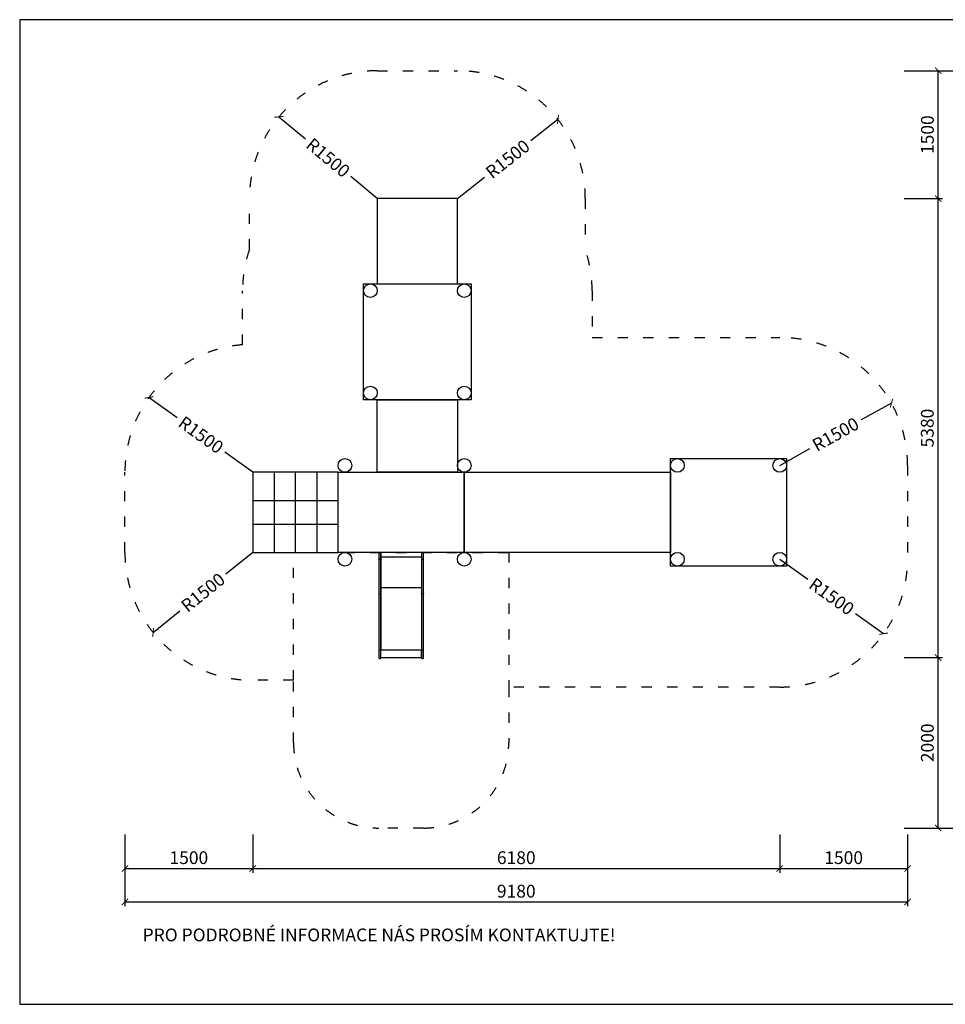
# Model space of a CAD drawing. Units: millimetres. Extents: x -3814 to 21869, y -5221 to 6329.
# Drawn here: x -3814 to 7042, y -5221 to 6329 of the extents above; entities that cross this region are included whole.
import ezdxf

# ---------------------------------------------------------------- set-up
doc = ezdxf.new("R2010")
doc.units = ezdxf.units.MM
doc.header["$MEASUREMENT"] = 0
doc.linetypes.add('ACAD_ISO03W100', pattern=[30, 12, -18])
for name, color, linetype in [('FORMÁT_S_ROZPISKOU', 7, 'Continuous'), ('HERNI_PRVEK', 4, 'Continuous'), ('koty1', 7, 'Continuous'), ('PADOVA_ZONA', 1, 'ACAD_ISO03W100')]:
    doc.layers.add(name, color=color, linetype=linetype)
doc.layers.add('KOTY', color=7, linetype='Continuous', lineweight=13)
doc.styles.add('arial', font='arial.ttf')
doc.dimstyles.new('_KOTY_50', dxfattribs={"dimtxt": 150, "dimasz": 75, "dimexe": 50, "dimexo": 50, "dimgap": 50, "dimtad": 1, "dimdec": 0, "dimrnd": 10, "dimdsep": 46, "dimtxsty": 'arial', "dimblk": 'ARCHTICK', "dimcen": -1.5, "dimclrt": 2, "dimadec": 0, "dimazin": 0, "dimtfac": 0.63, "dimtdec": 0, "dimtix": 1, "dimtmove": 2, "dimatfit": 3, "dimldrblk": 'KOTA', "dimfxl": 0, "dimtolj": 1, "dimtzin": 0, "dimarcsym": 0})

# ---------------------------------------------------------------- blocks, each defined once
blk = doc.blocks.new('_ArchTick')
at = {"color": 0, "linetype": 'ByBlock', "const_width": 0.15}
blk.add_lwpolyline([(-0.5, -0.5), (0.5, 0.5)], dxfattribs=at)
blk = doc.blocks.new('*D4')
at = {"layer": 'Defpoints', "color": 0}
for p in [(-2580, 80), (-1080, 80), (-1080, -3628)]:
    blk.add_point(p, dxfattribs=at)
at = {"layer": 'koty1', "color": 0, "lineweight": -2}
for p, q in [((-2580, -3228), (-2580, -3678)), ((-1080, -3228), (-1080, -3678)), ((-2580, -3628), (-1080, -3628))]:
    blk.add_line(p, q, dxfattribs=at)
at = {"layer": 'koty1', "color": 0, "lineweight": -2, "xscale": 75, "yscale": 75, "zscale": 75, "rotation": 180}
blk.add_blockref('_ArchTick', (-2580, -3628), dxfattribs=at)
at = {"layer": 'koty1', "color": 0, "lineweight": -2, "xscale": 75, "yscale": 75, "zscale": 75}
blk.add_blockref('_ArchTick', (-1080, -3628), dxfattribs=at)
at = {"layer": 'koty1', "color": 2, "insert": (-1830, -3501), "char_height": 150, "attachment_point": 5, "style": 'arial'}
blk.add_mtext('\\A1;1500', dxfattribs=at)
blk = doc.blocks.new('KOTA')
for p, q in [((-75, -75), (75, 75)), ((0, 75), (0, -75)), ((-75, 0), (75, 0))]:
    blk.add_line(p, q)
blk = doc.blocks.new('*D5')
at = {"layer": 'Defpoints', "color": 0}
for p in [(-1080, 80), (5100, 0), (5100, -3628)]:
    blk.add_point(p, dxfattribs=at)
at = {"layer": 'koty1', "color": 0, "lineweight": -2}
for p, q in [((-1080, -3228), (-1080, -3678)), ((5100, -3228), (5100, -3678)), ((-1080, -3628), (5100, -3628))]:
    blk.add_line(p, q, dxfattribs=at)
at = {"layer": 'koty1', "color": 0, "lineweight": -2, "xscale": 75, "yscale": 75, "zscale": 75, "rotation": 180}
blk.add_blockref('_ArchTick', (-1080, -3628), dxfattribs=at)
at = {"layer": 'koty1', "color": 0, "lineweight": -2, "xscale": 75, "yscale": 75, "zscale": 75}
blk.add_blockref('_ArchTick', (5100, -3628), dxfattribs=at)
at = {"layer": 'koty1', "color": 2, "insert": (2010, -3501), "char_height": 150, "attachment_point": 5, "style": 'arial'}
blk.add_mtext('\\A1;6180', dxfattribs=at)
blk = doc.blocks.new('*D6')
at = {"layer": 'Defpoints', "color": 0}
for p in [(5100, 0), (6600, 0), (6600, -3628)]:
    blk.add_point(p, dxfattribs=at)
at = {"layer": 'koty1', "color": 0, "lineweight": -2}
for p, q in [((5100, -3228), (5100, -3678)), ((6600, -3228), (6600, -3678)), ((5100, -3628), (6600, -3628))]:
    blk.add_line(p, q, dxfattribs=at)
at = {"layer": 'koty1', "color": 0, "lineweight": -2, "xscale": 75, "yscale": 75, "zscale": 75, "rotation": 180}
blk.add_blockref('_ArchTick', (5100, -3628), dxfattribs=at)
at = {"layer": 'koty1', "color": 0, "lineweight": -2, "xscale": 75, "yscale": 75, "zscale": 75}
blk.add_blockref('_ArchTick', (6600, -3628), dxfattribs=at)
at = {"layer": 'koty1', "color": 2, "insert": (5850, -3501), "char_height": 150, "attachment_point": 5, "style": 'arial'}
blk.add_mtext('\\A1;1500', dxfattribs=at)
blk = doc.blocks.new('*D7')
at = {"layer": 'Defpoints', "color": 0}
for p in [(-2580, 0), (6600, 0), (6600, -4020)]:
    blk.add_point(p, dxfattribs=at)
at = {"layer": 'koty1', "color": 0, "lineweight": -2}
for p, q in [((-2580, -3620), (-2580, -4070)), ((6600, -3620), (6600, -4070)), ((-2580, -4020), (6600, -4020))]:
    blk.add_line(p, q, dxfattribs=at)
at = {"layer": 'koty1', "color": 0, "lineweight": -2, "xscale": 75, "yscale": 75, "zscale": 75, "rotation": 180}
blk.add_blockref('_ArchTick', (-2580, -4020), dxfattribs=at)
at = {"layer": 'koty1', "color": 0, "lineweight": -2, "xscale": 75, "yscale": 75, "zscale": 75}
blk.add_blockref('_ArchTick', (6600, -4020), dxfattribs=at)
at = {"layer": 'koty1', "color": 2, "insert": (2010, -3894), "char_height": 150, "attachment_point": 5, "style": 'arial'}
blk.add_mtext('\\A1;9180', dxfattribs=at)
blk = doc.blocks.new('*D8')
at = {"layer": 'Defpoints', "color": 0}
for p in [(660, -1154), (6958, -1154), (398, -3154)]:
    blk.add_point(p, dxfattribs=at)
at = {"layer": 'koty1', "color": 0, "lineweight": -2}
for p, q in [((6558, -1154), (7008, -1154)), ((6958, -3154), (6958, -1154)), ((6558, -3154), (7008, -3154))]:
    blk.add_line(p, q, dxfattribs=at)
at = {"layer": 'koty1', "color": 0, "lineweight": -2, "xscale": 75, "yscale": 75, "zscale": 75}
for p, rotation in [((6958, -1154), 90), ((6958, -3154), 270)]:
    blk.add_blockref('_ArchTick', p, dxfattribs=dict(at, rotation=rotation))
at = {"layer": 'koty1', "color": 2, "insert": (6832, -2154), "char_height": 150, "attachment_point": 5, "rotation": 90, "style": 'arial'}
blk.add_mtext('\\A1;2000', dxfattribs=at)
blk = doc.blocks.new('*D9')
at = {"layer": 'Defpoints', "color": 0}
for p in [(850, 4230), (6958, 4230), (660, -1154)]:
    blk.add_point(p, dxfattribs=at)
at = {"layer": 'koty1', "color": 0, "lineweight": -2}
for p, q in [((6558, 4230), (7008, 4230)), ((6958, -1154), (6958, 4230)), ((6558, -1154), (7008, -1154))]:
    blk.add_line(p, q, dxfattribs=at)
at = {"layer": 'koty1', "color": 0, "lineweight": -2, "xscale": 75, "yscale": 75, "zscale": 75}
for p, rotation in [((6958, 4230), 90), ((6958, -1154), 270)]:
    blk.add_blockref('_ArchTick', p, dxfattribs=dict(at, rotation=rotation))
at = {"layer": 'koty1', "color": 2, "insert": (6831, 1538), "char_height": 150, "attachment_point": 5, "rotation": 90, "style": 'arial'}
blk.add_mtext('\\A1;5380', dxfattribs=at)
blk = doc.blocks.new('*D10')
at = {"layer": 'Defpoints', "color": 0}
for p in [(850, 5730), (6958, 5730), (850, 4230)]:
    blk.add_point(p, dxfattribs=at)
at = {"layer": 'koty1', "color": 0, "lineweight": -2}
for p, q in [((6558, 5730), (7008, 5730)), ((6958, 4230), (6958, 5730)), ((6558, 4230), (7008, 4230))]:
    blk.add_line(p, q, dxfattribs=at)
at = {"layer": 'koty1', "color": 0, "lineweight": -2, "xscale": 75, "yscale": 75, "zscale": 75}
for p, rotation in [((6958, 5730), 90), ((6958, 4230), 270)]:
    blk.add_blockref('_ArchTick', p, dxfattribs=dict(at, rotation=rotation))
at = {"layer": 'koty1', "color": 2, "insert": (6832, 4980), "char_height": 150, "attachment_point": 5, "rotation": 90, "style": 'arial'}
blk.add_mtext('\\A1;1500', dxfattribs=at)
blk = doc.blocks.new('*D11')
at = {"layer": 'Defpoints', "color": 0}
for p in [(850, 5730), (660, -3154), (7385, -3154)]:
    blk.add_point(p, dxfattribs=at)
at = {"layer": 'koty1', "color": 0, "lineweight": -2}
for p, q in [((6985, 5730), (7435, 5730)), ((7385, 5730), (7385, -3154)), ((6985, -3154), (7435, -3154))]:
    blk.add_line(p, q, dxfattribs=at)
at = {"layer": 'koty1', "color": 0, "lineweight": -2, "xscale": 75, "yscale": 75, "zscale": 75}
for p, rotation in [((7385, 5730), 90), ((7385, -3154), 270)]:
    blk.add_blockref('_ArchTick', p, dxfattribs=dict(at, rotation=rotation))
at = {"layer": 'koty1', "color": 2, "insert": (7258, 1288), "char_height": 150, "attachment_point": 5, "rotation": 90, "style": 'arial'}
blk.add_mtext('\\A1;8880', dxfattribs=at)
blk = doc.blocks.new('*D12')
at = {"layer": 'Defpoints', "color": 0}
for p in [(-773, 5189), (380, 4230)]:
    blk.add_point(p, dxfattribs=at)
at = {"layer": 'KOTY', "color": 0, "lineweight": -2}
for p, q in [((-773, 5189), (-462, 4930)), ((380, 4230), (69, 4489))]:
    blk.add_line(p, q, dxfattribs=at)
at = {"layer": 'KOTY', "color": 0, "lineweight": -2, "xscale": 75, "yscale": 75, "zscale": 75, "rotation": 140.2562229648499}
blk.add_blockref('_ArchTick', (-773, 5189), dxfattribs=at)
at = {"layer": 'KOTY', "color": 2, "insert": (-197, 4710), "char_height": 150, "attachment_point": 5, "rotation": 320.2562, "style": 'arial'}
blk.add_mtext('\\A1;R1500', dxfattribs=at)
blk = doc.blocks.new('*D13')
at = {"layer": 'Defpoints', "color": 0}
for p in [(2499, 5157), (1320, 4230)]:
    blk.add_point(p, dxfattribs=at)
at = {"layer": 'KOTY', "color": 0, "lineweight": -2}
for p, q in [((2499, 5157), (2181, 4907)), ((1320, 4230), (1638, 4480))]:
    blk.add_line(p, q, dxfattribs=at)
at = {"layer": 'KOTY', "color": 0, "lineweight": -2, "xscale": 75, "yscale": 75, "zscale": 75, "rotation": 38.17909891327547}
blk.add_blockref('_ArchTick', (2499, 5157), dxfattribs=at)
at = {"layer": 'KOTY', "color": 2, "insert": (1910, 4694), "char_height": 150, "attachment_point": 5, "rotation": 38.1791, "style": 'arial'}
blk.add_mtext('\\A1;R1500', dxfattribs=at)
blk = doc.blocks.new('*D14')
at = {"layer": 'Defpoints', "color": 0}
for p in [(-2296, 1898), (-1080, 1020)]:
    blk.add_point(p, dxfattribs=at)
at = {"layer": 'KOTY', "color": 0, "lineweight": -2}
for p, q in [((-2296, 1898), (-1968, 1661)), ((-1080, 1020), (-1408, 1257))]:
    blk.add_line(p, q, dxfattribs=at)
at = {"layer": 'KOTY', "color": 0, "lineweight": -2, "xscale": 75, "yscale": 75, "zscale": 75, "rotation": 144.1848969089664}
blk.add_blockref('_ArchTick', (-2296, 1898), dxfattribs=at)
at = {"layer": 'KOTY', "color": 2, "insert": (-1688, 1459), "char_height": 150, "attachment_point": 5, "rotation": 324.1849, "style": 'arial'}
blk.add_mtext('\\A1;R1500', dxfattribs=at)
blk = doc.blocks.new('*D15')
at = {"layer": 'Defpoints', "color": 0}
for p in [(-1080, 80), (-2249, -860)]:
    blk.add_point(p, dxfattribs=at)
at = {"layer": 'KOTY', "color": 0, "lineweight": -2}
for p, q in [((-1080, 80), (-1395, -174)), ((-2249, -860), (-1934, -607))]:
    blk.add_line(p, q, dxfattribs=at)
at = {"layer": 'KOTY', "color": 0, "lineweight": -2, "xscale": 75, "yscale": 75, "zscale": 75, "rotation": 218.8219154911798}
blk.add_blockref('_ArchTick', (-2249, -860), dxfattribs=at)
at = {"layer": 'KOTY', "color": 2, "insert": (-1664, -390), "char_height": 150, "attachment_point": 5, "rotation": 38.8219, "style": 'arial'}
blk.add_mtext('\\A1;R1500', dxfattribs=at)
blk = doc.blocks.new('*D16')
at = {"layer": 'Defpoints', "color": 0}
for p in [(6411, 1830), (5100, 1100)]:
    blk.add_point(p, dxfattribs=at)
at = {"layer": 'KOTY', "color": 0, "lineweight": -2}
for p, q in [((6411, 1830), (6057, 1633)), ((5100, 1100), (5453, 1297))]:
    blk.add_line(p, q, dxfattribs=at)
at = {"layer": 'KOTY', "color": 0, "lineweight": -2, "xscale": 75, "yscale": 75, "zscale": 75, "rotation": 29.10951093591192}
blk.add_blockref('_ArchTick', (6411, 1830), dxfattribs=at)
at = {"layer": 'KOTY', "color": 2, "insert": (5755, 1465), "char_height": 150, "attachment_point": 5, "rotation": 29.1095, "style": 'arial'}
blk.add_mtext('\\A1;R1500', dxfattribs=at)
blk = doc.blocks.new('*D17')
at = {"layer": 'Defpoints', "color": 0}
for p in [(5100, 0), (6319, -874)]:
    blk.add_point(p, dxfattribs=at)
at = {"layer": 'KOTY', "color": 0, "lineweight": -2}
for p, q in [((5100, 0), (5429, -236)), ((6319, -874), (5990, -639))]:
    blk.add_line(p, q, dxfattribs=at)
at = {"layer": 'KOTY', "color": 0, "lineweight": -2, "xscale": 75, "yscale": 75, "zscale": 75, "rotation": 324.3385250158206}
blk.add_blockref('_ArchTick', (6319, -874), dxfattribs=at)
at = {"layer": 'KOTY', "color": 2, "insert": (5709, -437), "char_height": 150, "attachment_point": 5, "rotation": 324.3385, "style": 'arial'}
blk.add_mtext('\\A1;R1500', dxfattribs=at)

msp = doc.modelspace()

# ---------------------------------------------------------------- linework, layer by layer
at = {"layer": 'FORMÁT_S_ROZPISKOU'}
msp.add_lwpolyline([(12521, -5221.3), (12521, 6328.7), (-3814, 6328.7), (-3814, -5221.3)], close=True, dxfattribs=at)
at = {"layer": 'HERNI_PRVEK', "ltscale": 30}
for p, q in [((-830, 1020), (-830, 80)), ((-580, 80), (-580, 1020)), ((-330, 1020), (-330, 80)), ((-1080, 690), (-80, 690)), ((-1080, 410), (-80, 410))]:
    msp.add_line(p, q, dxfattribs=at)
at = {"layer": 'HERNI_PRVEK'}
for p, q in [((897.5, 24.1), (422.5, 24.1)), ((897.5, -335.5), (422.5, -335.5)), ((897.5, -1067.1), (422.5, -1067.1)), ((422.5, -1153.7), (897.5, -1153.7))]:
    msp.add_line(p, q, dxfattribs=at)
at = {"layer": 'HERNI_PRVEK', "ltscale": 30}
for points in [[(380, 3230), (1320, 3230), (1320, 4230), (380, 4230)], [(220, 3230), (1480, 3230), (1480, 1870), (220, 1870)], [(380, 1870), (1320, 1870), (1320, 1020), (380, 1020)], [(3820, 1180), (5180, 1180), (5180, -80), (3820, -80)], [(-1080, 80), (-80, 80), (-80, 1020), (-1080, 1020)], [(-80, 1020), (1400, 1020), (1400, 80), (-80, 80)], [(1400, 1020), (3820, 1020), (3820, 80), (1400, 80)]]:
    msp.add_lwpolyline(points, close=True, dxfattribs=at)
at = {"layer": 'HERNI_PRVEK', "flags": 128}
for points in [[(422.5, 4.8), (422.3, 3.2), (421.5, 1.3), (420, -0.6), (418.2, -2), (415.9, -3.2), (413.1, -4), (410, -4.3), (406.9, -4), (404.1, -3.2), (401.8, -2), (400, -0.6), (398.5, 1.3), (397.7, 3.2), (397.5, 4.8), (397.5, 4.8)], [(897.5, 4.8), (897.7, 3.2), (898.5, 1.3), (900, -0.6), (901.8, -2), (904.1, -3.2), (906.9, -4), (910, -4.3), (913.1, -4), (915.9, -3.2), (918.2, -2), (920, -0.6), (921.5, 1.3), (922.3, 3.2), (922.5, 4.8), (922.5, 4.8)], [(397.5, -397.3), (397.7, -398.7), (398.5, -400.4), (400, -402.1), (401.8, -403.3), (404.1, -404.3), (406.9, -405), (410, -405.3), (413.1, -405), (415.9, -404.3), (418.2, -403.3), (420, -402.1), (421.5, -400.4), (422.3, -398.7), (422.5, -397.3), (422.5, -397.3)], [(922.5, -397.3), (922.3, -398.7), (921.5, -400.4), (920, -402.1), (918.2, -403.3), (915.9, -404.3), (913.1, -405), (910, -405.3), (906.9, -405), (904.1, -404.3), (901.8, -403.3), (900, -402.1), (898.5, -400.4), (897.7, -398.7), (897.5, -397.3), (897.5, -397.3)], [(422.5, -1067.1), (422.3, -1067.2), (421.5, -1067.3), (420, -1067.4), (418.2, -1067.5), (415.9, -1067.5), (413.1, -1067.6), (410, -1067.6), (406.9, -1067.6), (404.1, -1067.5), (401.8, -1067.5), (400, -1067.4), (398.5, -1067.3), (397.7, -1067.2), (397.5, -1067.1), (397.5, -1067.1)], [(897.5, -1067.1), (897.7, -1067.2), (898.5, -1067.3), (900, -1067.4), (901.8, -1067.5), (904.1, -1067.5), (906.9, -1067.6), (910, -1067.6), (913.1, -1067.6), (915.9, -1067.5), (918.2, -1067.5), (920, -1067.4), (921.5, -1067.3), (922.3, -1067.2), (922.5, -1067.1), (922.5, -1067.1)]]:
    msp.add_lwpolyline(points, dxfattribs=at)
at = {"layer": 'HERNI_PRVEK', "ltscale": 30}
for centre in [(300, 3150), (1400, 3150), (300, 1950), (1400, 1950), (0, 1100), (1400, 1100), (3900, 1100), (5100, 1100), (0, 0), (1400, 0), (3900, 0), (5100, 0)]:
    msp.add_circle(centre, 80, dxfattribs=at)
at = {"layer": 'HERNI_PRVEK'}
for points, knots in [([(397.5, 80), (397.5, 79.6), (397.5, 76.7), (397.5, 70.8), (397.5, 62.2), (397.5, 52.4), (397.5, 41.8), (397.5, 30.2), (397.5, 17.8), (397.5, 9.2), (397.5, 4.8)], [0, 0, 0, 0, 0.0196411, 0.1287968, 0.2517479, 0.3835634, 0.5242945, 0.6739642, 0.8325544, 1, 1, 1, 1]), ([(397.5, 4.8), (397.5, 1.3), (397.5, -5.6), (397.5, -16.1), (397.5, -26.2), (397.5, -35.8), (397.5, -44.9), (397.5, -53.2), (397.5, -60.9), (397.5, -67.9), (397.5, -74.9), (397.5, -82.2), (397.5, -90), (397.5, -97.8), (397.5, -105.8), (397.5, -119.2), (397.5, -138.2), (397.5, -162.9), (397.5, -185.8), (397.5, -206.8), (397.5, -225.7), (397.5, -244.2), (397.5, -261.9), (397.5, -275), (397.5, -284.1), (397.5, -290), (397.5, -296.6), (397.5, -304), (397.5, -312.3), (397.5, -321.3), (397.5, -331.5), (397.5, -342.9), (397.5, -355.4), (397.5, -368.8), (397.5, -382.9), (397.5, -392.4), (397.5, -397.3)], [0, 0, 0, 0, 0.0307639, 0.059688, 0.0867817, 0.1120385, 0.1354462, 0.156623, 0.1759957, 0.1935675, 0.2093432, 0.2289906, 0.2479848, 0.2671647, 0.2865315, 0.3060866, 0.3652969, 0.4248593, 0.4844291, 0.5299179, 0.5754009, 0.6204147, 0.6630269, 0.7030288, 0.7153707, 0.7294758, 0.7456091, 0.7637717, 0.7839657, 0.8061919, 0.8304481, 0.8594707, 0.8909403, 0.9248521, 0.9612036, 1, 1, 1, 1]), ([(422.5, 4.8), (422.5, 9), (422.5, 17), (422.5, 28.7), (422.5, 39.5), (422.5, 49.3), (422.5, 58.2), (422.5, 66.1), (422.5, 73.1), (422.5, 77.7), (422.5, 79.8), (422.5, 80)], [0, 0, 0, 0, 0.1582221, 0.3068705, 0.4458938, 0.5752797, 0.6950476, 0.8033542, 0.9024693, 0.9924415, 1, 1, 1, 1]), ([(422.5, 80), (422.5, 77.2), (422.5, 70.8), (422.5, 60), (422.5, 47.6), (422.5, 34.3), (422.5, 20.1), (422.5, 9.9), (422.5, 4.8)], [0, 0, 0, 0, 0.1280618, 0.2965068, 0.4658354, 0.6393101, 0.8172489, 1, 1, 1, 1]), ([(422.5, -397.3), (422.5, -393), (422.5, -384.6), (422.5, -372.3), (422.5, -360.7), (422.5, -349.9), (422.5, -339.9), (422.5, -330.7), (422.5, -322.5), (422.5, -314.6), (422.5, -306.9), (422.5, -299), (422.5, -291.1), (422.5, -283.1), (422.5, -269.6), (422.5, -250.5), (422.5, -225.7), (422.5, -202.8), (422.5, -181.9), (422.5, -163), (422.5, -144.5), (422.5, -126.9), (422.5, -113.9), (422.5, -104.8), (422.5, -99), (422.5, -92.4), (422.5, -85.1), (422.5, -76.9), (422.5, -68), (422.5, -58.7), (422.5, -48.9), (422.5, -38.9), (422.5, -28.4), (422.5, -17.5), (422.5, -6.2), (422.5, 1.1), (422.5, 4.8)], [0, 0, 0, 0, 0.0342099, 0.0661156, 0.095721, 0.1230258, 0.1480268, 0.170721, 0.191105, 0.2091775, 0.2288344, 0.2478329, 0.2670168, 0.2863863, 0.3059426, 0.3651471, 0.4246962, 0.4842549, 0.529742, 0.5752292, 0.6202522, 0.6628745, 0.7028826, 0.7152193, 0.7293138, 0.7454364, 0.7635885, 0.7837724, 0.805992, 0.8302531, 0.8542938, 0.8800545, 0.9075172, 0.936665, 0.9674892, 1, 1, 1, 1]), ([(422.5, 4.8), (422.5, 0.8), (422.5, -7.6), (422.5, -21.1), (422.5, -35.8), (422.5, -51.4), (422.5, -67.9), (422.5, -85.3), (422.5, -105.7), (422.5, -129.2), (422.5, -155.9), (422.5, -183.2), (422.5, -211), (422.5, -238.8), (422.5, -266.5), (422.5, -293.8), (422.5, -318.6), (422.5, -340.8), (422.5, -360.4), (422.5, -379.3), (422.5, -391.3), (422.5, -397.3)], [0, 0, 0, 0, 0.0351226, 0.0720434, 0.1106913, 0.1509694, 0.1927609, 0.235935, 0.2803488, 0.3431641, 0.4076282, 0.4733168, 0.5397974, 0.6066347, 0.6733943, 0.7396488, 0.8049807, 0.8554049, 0.9048281, 0.9530787, 1, 1, 1, 1]), ([(897.5, 80), (897.5, 79.6), (897.5, 76.7), (897.5, 70.8), (897.5, 62.2), (897.5, 52.4), (897.5, 41.8), (897.5, 30.2), (897.5, 17.8), (897.5, 9.2), (897.5, 4.8)], [0, 0, 0, 0, 0.0196411, 0.1287968, 0.2517479, 0.3835634, 0.5242945, 0.6739642, 0.8325544, 1, 1, 1, 1]), ([(897.5, 80), (897.5, 77.2), (897.5, 70.8), (897.5, 60), (897.5, 47.6), (897.5, 34.3), (897.5, 20.1), (897.5, 9.9), (897.5, 4.8)], [0, 0, 0, 0, 0.1280618, 0.2965068, 0.4658354, 0.6393101, 0.8172489, 1, 1, 1, 1]), ([(897.5, 4.8), (897.5, 1.3), (897.5, -5.6), (897.5, -16.1), (897.5, -26.2), (897.5, -35.8), (897.5, -44.9), (897.5, -53.2), (897.5, -60.9), (897.5, -67.9), (897.5, -74.9), (897.5, -82.2), (897.5, -90), (897.5, -97.8), (897.5, -105.8), (897.5, -119.2), (897.5, -138.2), (897.5, -162.9), (897.5, -185.8), (897.5, -206.8), (897.5, -225.7), (897.5, -244.2), (897.5, -261.9), (897.5, -275), (897.5, -284.1), (897.5, -290), (897.5, -296.6), (897.5, -304), (897.5, -312.3), (897.5, -321.3), (897.5, -331.5), (897.5, -342.9), (897.5, -355.4), (897.5, -368.8), (897.5, -382.9), (897.5, -392.4), (897.5, -397.3)], [0, 0, 0, 0, 0.0307639, 0.059688, 0.0867817, 0.1120385, 0.1354462, 0.156623, 0.1759957, 0.1935675, 0.2093432, 0.2289906, 0.2479848, 0.2671647, 0.2865315, 0.3060866, 0.3652969, 0.4248593, 0.4844291, 0.5299179, 0.5754009, 0.6204147, 0.6630269, 0.7030288, 0.7153707, 0.7294758, 0.7456091, 0.7637717, 0.7839657, 0.8061919, 0.8304481, 0.8594707, 0.8909403, 0.9248521, 0.9612036, 1, 1, 1, 1]), ([(897.5, 4.8), (897.5, 0.8), (897.5, -7.6), (897.5, -21.1), (897.5, -35.8), (897.5, -51.4), (897.5, -67.9), (897.5, -85.3), (897.5, -105.7), (897.5, -129.2), (897.5, -155.9), (897.5, -183.2), (897.5, -211), (897.5, -238.8), (897.5, -266.5), (897.5, -293.8), (897.5, -318.6), (897.5, -340.8), (897.5, -360.4), (897.5, -379.3), (897.5, -391.3), (897.5, -397.3)], [0, 0, 0, 0, 0.0351226, 0.0720434, 0.1106913, 0.1509694, 0.1927609, 0.235935, 0.2803488, 0.3431641, 0.4076282, 0.4733168, 0.5397974, 0.6066347, 0.6733943, 0.7396488, 0.8049807, 0.8554049, 0.9048281, 0.9530787, 1, 1, 1, 1]), ([(922.5, 4.8), (922.5, 9), (922.5, 17), (922.5, 28.7), (922.5, 39.5), (922.5, 49.3), (922.5, 58.2), (922.5, 66.1), (922.5, 73.1), (922.5, 77.7), (922.5, 79.8), (922.5, 80)], [0, 0, 0, 0, 0.1582221, 0.3068705, 0.4458938, 0.5752797, 0.6950476, 0.8033542, 0.9024693, 0.9924415, 1, 1, 1, 1]), ([(922.5, -397.3), (922.5, -393), (922.5, -384.6), (922.5, -372.3), (922.5, -360.7), (922.5, -349.9), (922.5, -339.9), (922.5, -330.7), (922.5, -322.5), (922.5, -314.6), (922.5, -306.9), (922.5, -299), (922.5, -291.1), (922.5, -283.1), (922.5, -269.6), (922.5, -250.5), (922.5, -225.7), (922.5, -202.8), (922.5, -181.9), (922.5, -163), (922.5, -144.5), (922.5, -126.9), (922.5, -113.9), (922.5, -104.8), (922.5, -99), (922.5, -92.4), (922.5, -85.1), (922.5, -76.9), (922.5, -68), (922.5, -58.7), (922.5, -48.9), (922.5, -38.9), (922.5, -28.4), (922.5, -17.5), (922.5, -6.2), (922.5, 1.1), (922.5, 4.8)], [0, 0, 0, 0, 0.0342099, 0.0661156, 0.095721, 0.1230258, 0.1480268, 0.170721, 0.191105, 0.2091775, 0.2288344, 0.2478329, 0.2670168, 0.2863863, 0.3059426, 0.3651471, 0.4246962, 0.4842549, 0.529742, 0.5752292, 0.6202522, 0.6628745, 0.7028826, 0.7152193, 0.7293138, 0.7454364, 0.7635885, 0.7837724, 0.805992, 0.8302531, 0.8542938, 0.8800545, 0.9075172, 0.936665, 0.9674892, 1, 1, 1, 1]), ([(397.5, -397.3), (397.5, -400.8), (397.5, -407.5), (397.5, -416.9), (397.5, -425.5), (397.5, -433.2), (397.5, -440.3), (397.5, -447), (397.5, -453.4), (397.5, -459.2), (397.5, -464.5), (397.5, -473.5), (397.5, -486.6), (397.5, -519), (397.5, -551), (397.5, -582.7), (397.5, -598.8), (397.5, -614.9), (397.5, -631.2), (397.5, -647.7), (397.5, -664.7), (397.5, -681.7), (397.5, -698.6), (397.5, -715.6), (397.5, -733.1), (397.5, -751), (397.5, -771), (397.5, -793), (397.5, -817), (397.5, -837.9), (397.5, -855.4), (397.5, -869.5), (397.5, -883.8), (397.5, -898.1), (397.5, -912.3), (397.5, -923.5), (397.5, -931.9), (397.5, -937.4), (397.5, -942.9), (397.5, -948.6), (397.5, -955.1), (397.5, -962.6), (397.5, -971.1), (397.5, -980.4), (397.5, -990.3), (397.5, -1000.8), (397.5, -1012.2), (397.5, -1024.6), (397.5, -1037.9), (397.5, -1052.2), (397.5, -1062), (397.5, -1067.1)], [0, 0, 0, 0, 0.0159794, 0.0309557, 0.0449379, 0.0579264, 0.0699178, 0.080908, 0.0925701, 0.1028319, 0.1116955, 0.119976, 0.1501238, 0.1811345, 0.2926663, 0.3211227, 0.3495899, 0.378081, 0.4065977, 0.4351045, 0.4635859, 0.4920358, 0.5173605, 0.5426965, 0.5680654, 0.59346, 0.6188607, 0.652101, 0.685309, 0.7185029, 0.7373652, 0.7562316, 0.7751022, 0.7939737, 0.8125075, 0.8301517, 0.8372955, 0.844282, 0.8511114, 0.8580017, 0.8660045, 0.8752616, 0.8857779, 0.8975539, 0.9091983, 0.92185, 0.9355024, 0.9501483, 0.965781, 0.9823972, 1, 1, 1, 1]), ([(422.5, -1067.1), (422.5, -1062.7), (422.5, -1054.1), (422.5, -1041.8), (422.5, -1030.3), (422.5, -1019.6), (422.5, -1009.8), (422.5, -1000.9), (422.5, -992.8), (422.5, -985.5), (422.5, -978.2), (422.5, -970.8), (422.5, -963), (422.5, -955.3), (422.5, -947.5), (422.5, -935.2), (422.5, -918.4), (422.5, -897.5), (422.5, -876.8), (422.5, -856.4), (422.5, -836.3), (422.5, -816.4), (422.5, -797.3), (422.5, -778.8), (422.5, -760.9), (422.5, -743.2), (422.5, -725.8), (422.5, -708.8), (422.5, -691.6), (422.5, -674.4), (422.5, -657.1), (422.5, -640.4), (422.5, -624), (422.5, -592.1), (422.5, -561.6), (422.5, -532.3), (422.5, -519.8), (422.5, -507.7), (422.5, -496), (422.5, -487), (422.5, -480.3), (422.5, -475.4), (422.5, -469.8), (422.5, -463.4), (422.5, -456.2), (422.5, -448.3), (422.5, -439.8), (422.5, -430.7), (422.5, -420.6), (422.5, -409.4), (422.5, -401.4), (422.5, -397.3)], [0, 0, 0, 0, 0.01529796, 0.02969086, 0.04318129, 0.05576751, 0.06744579, 0.07802761, 0.08772532, 0.09653578, 0.10445655, 0.11431267, 0.12379009, 0.13335271, 0.14300182, 0.1527393, 0.17972877, 0.20689947, 0.23407764, 0.2612507, 0.28841228, 0.31557558, 0.34274763, 0.3676701, 0.39261631, 0.41756819, 0.44250052, 0.46740389, 0.49228603, 0.52065873, 0.54906103, 0.57749887, 0.60595351, 0.63440028, 0.74598131, 0.76828856, 0.79059718, 0.81258655, 0.83337074, 0.85289981, 0.86020069, 0.86879557, 0.87872232, 0.88998268, 0.90257884, 0.91651195, 0.93086795, 0.94639889, 0.96309732, 0.98096055, 1, 1, 1, 1]), ([(422.5, -397.3), (422.5, -400), (422.5, -405.7), (422.5, -414.2), (422.5, -423.3), (422.5, -432.8), (422.5, -442.7), (422.5, -453.7), (422.5, -465.7), (422.5, -478.7), (422.5, -492.1), (422.5, -507.8), (422.5, -526), (422.5, -546.4), (422.5, -567.2), (422.5, -588), (422.5, -606.9), (422.5, -623.7), (422.5, -638.3), (422.5, -652.7), (422.5, -666.9), (422.5, -680.7), (422.5, -694.2), (422.5, -706.4), (422.5, -717.3), (422.5, -726.9), (422.5, -736.2), (422.5, -745.5), (422.5, -754.7), (422.5, -763.9), (422.5, -777.3), (422.5, -794.8), (422.5, -816.8), (422.5, -839.1), (422.5, -861.8), (422.5, -884.9), (422.5, -908.3), (422.5, -930.4), (422.5, -950.9), (422.5, -970), (422.5, -989.1), (422.5, -1008.4), (422.5, -1027.9), (422.5, -1047.4), (422.5, -1060.5), (422.5, -1067.1)], [0, 0, 0, 0, 0.0124619, 0.0261172, 0.0408964, 0.0567254, 0.0735266, 0.0912206, 0.11311, 0.1359923, 0.1597315, 0.1841909, 0.2201093, 0.2568148, 0.2939052, 0.3309788, 0.3676358, 0.3933444, 0.4184947, 0.4429449, 0.4665557, 0.4891903, 0.5107165, 0.5310074, 0.5460064, 0.5601173, 0.5732939, 0.5859317, 0.5986976, 0.6115884, 0.624592, 0.6545024, 0.684796, 0.7153392, 0.746006, 0.7766799, 0.8072576, 0.837652, 0.861361, 0.884893, 0.9082374, 0.9313959, 0.9543844, 0.9772358, 1, 1, 1, 1]), ([(897.5, -397.3), (897.5, -400.8), (897.5, -407.5), (897.5, -416.9), (897.5, -425.5), (897.5, -433.2), (897.5, -440.3), (897.5, -447), (897.5, -453.4), (897.5, -459.2), (897.5, -464.5), (897.5, -473.5), (897.5, -486.6), (897.5, -519), (897.5, -551), (897.5, -582.7), (897.5, -598.8), (897.5, -614.9), (897.5, -631.2), (897.5, -647.7), (897.5, -664.7), (897.5, -681.7), (897.5, -698.6), (897.5, -715.6), (897.5, -733.1), (897.5, -751), (897.5, -771), (897.5, -793), (897.5, -817), (897.5, -837.9), (897.5, -855.4), (897.5, -869.5), (897.5, -883.8), (897.5, -898.1), (897.5, -912.3), (897.5, -923.5), (897.5, -931.9), (897.5, -937.4), (897.5, -942.9), (897.5, -948.6), (897.5, -955.1), (897.5, -962.6), (897.5, -971.1), (897.5, -980.4), (897.5, -990.3), (897.5, -1000.8), (897.5, -1012.2), (897.5, -1024.6), (897.5, -1037.9), (897.5, -1052.2), (897.5, -1062), (897.5, -1067.1)], [0, 0, 0, 0, 0.0159794, 0.0309557, 0.0449379, 0.0579264, 0.0699178, 0.080908, 0.0925701, 0.1028319, 0.1116955, 0.119976, 0.1501238, 0.1811345, 0.2926663, 0.3211227, 0.3495899, 0.378081, 0.4065977, 0.4351045, 0.4635859, 0.4920358, 0.5173605, 0.5426965, 0.5680654, 0.59346, 0.6188607, 0.652101, 0.685309, 0.7185029, 0.7373652, 0.7562316, 0.7751022, 0.7939737, 0.8125075, 0.8301517, 0.8372955, 0.844282, 0.8511114, 0.8580017, 0.8660045, 0.8752616, 0.8857779, 0.8975539, 0.9091983, 0.92185, 0.9355024, 0.9501483, 0.965781, 0.9823972, 1, 1, 1, 1]), ([(897.5, -397.3), (897.5, -400), (897.5, -405.7), (897.5, -414.2), (897.5, -423.3), (897.5, -432.8), (897.5, -442.7), (897.5, -453.7), (897.5, -465.7), (897.5, -478.7), (897.5, -492.1), (897.5, -507.8), (897.5, -526), (897.5, -546.4), (897.5, -567.2), (897.5, -588), (897.5, -606.9), (897.5, -623.7), (897.5, -638.3), (897.5, -652.7), (897.5, -666.9), (897.5, -680.7), (897.5, -694.2), (897.5, -706.4), (897.5, -717.3), (897.5, -726.9), (897.5, -736.2), (897.5, -745.5), (897.5, -754.7), (897.5, -763.9), (897.5, -777.3), (897.5, -794.8), (897.5, -816.8), (897.5, -839.1), (897.5, -861.8), (897.5, -884.9), (897.5, -908.3), (897.5, -930.4), (897.5, -950.9), (897.5, -970), (897.5, -989.1), (897.5, -1008.4), (897.5, -1027.9), (897.5, -1047.4), (897.5, -1060.5), (897.5, -1067.1)], [0, 0, 0, 0, 0.0124619, 0.0261172, 0.0408964, 0.0567254, 0.0735266, 0.0912206, 0.11311, 0.1359923, 0.1597315, 0.1841909, 0.2201093, 0.2568148, 0.2939052, 0.3309788, 0.3676358, 0.3933444, 0.4184947, 0.4429449, 0.4665557, 0.4891903, 0.5107165, 0.5310074, 0.5460064, 0.5601173, 0.5732939, 0.5859317, 0.5986976, 0.6115884, 0.624592, 0.6545024, 0.684796, 0.7153392, 0.746006, 0.7766799, 0.8072576, 0.837652, 0.861361, 0.884893, 0.9082374, 0.9313959, 0.9543844, 0.9772358, 1, 1, 1, 1]), ([(922.5, -1067.1), (922.5, -1062.7), (922.5, -1054.1), (922.5, -1041.8), (922.5, -1030.3), (922.5, -1019.6), (922.5, -1009.8), (922.5, -1000.9), (922.5, -992.8), (922.5, -985.5), (922.5, -978.2), (922.5, -970.8), (922.5, -963), (922.5, -955.3), (922.5, -947.5), (922.5, -935.2), (922.5, -918.4), (922.5, -897.5), (922.5, -876.8), (922.5, -856.4), (922.5, -836.3), (922.5, -816.4), (922.5, -797.3), (922.5, -778.8), (922.5, -760.9), (922.5, -743.2), (922.5, -725.8), (922.5, -708.8), (922.5, -691.6), (922.5, -674.4), (922.5, -657.1), (922.5, -640.4), (922.5, -624), (922.5, -592.1), (922.5, -561.6), (922.5, -532.3), (922.5, -519.8), (922.5, -507.7), (922.5, -496), (922.5, -487), (922.5, -480.3), (922.5, -475.4), (922.5, -469.8), (922.5, -463.4), (922.5, -456.2), (922.5, -448.3), (922.5, -439.8), (922.5, -430.7), (922.5, -420.6), (922.5, -409.4), (922.5, -401.4), (922.5, -397.3)], [0, 0, 0, 0, 0.01529796, 0.02969086, 0.04318129, 0.05576751, 0.06744579, 0.07802761, 0.08772532, 0.09653578, 0.10445655, 0.11431267, 0.12379009, 0.13335271, 0.14300182, 0.1527393, 0.17972877, 0.20689947, 0.23407764, 0.2612507, 0.28841228, 0.31557558, 0.34274763, 0.3676701, 0.39261631, 0.41756819, 0.44250052, 0.46740389, 0.49228603, 0.52065873, 0.54906103, 0.57749887, 0.60595351, 0.63440028, 0.74598131, 0.76828856, 0.79059718, 0.81258655, 0.83337074, 0.85289981, 0.86020069, 0.86879557, 0.87872232, 0.88998268, 0.90257884, 0.91651195, 0.93086795, 0.94639889, 0.96309732, 0.98096055, 1, 1, 1, 1]), ([(397.5, -1067.1), (397.5, -1069.5), (397.5, -1074), (397.5, -1080.6), (397.5, -1087.6), (397.5, -1094.7), (397.5, -1101.4), (397.5, -1106.7), (397.5, -1110.8), (397.5, -1114.3), (397.5, -1117.3), (397.5, -1120.5), (397.5, -1124.4), (397.5, -1128.9), (397.5, -1133.7), (397.5, -1138), (397.5, -1141.7), (397.5, -1144.8), (397.5, -1147.6), (397.5, -1150), (397.5, -1152), (397.5, -1152.7), (397.5, -1153.1)], [0, 0, 0, 0, 0.0559633, 0.1085839, 0.1577999, 0.2251992, 0.2849337, 0.3272196, 0.3646091, 0.3970962, 0.4246826, 0.4520508, 0.4932672, 0.5422757, 0.5990744, 0.6636625, 0.7110593, 0.7619208, 0.8162453, 0.8740349, 0.935287, 1, 1, 1, 1]), ([(397.5, -1153.1), (397.5, -1153.9), (397.6, -1155.6), (398.3, -1158), (399.3, -1160.3), (400.8, -1162.3), (402.5, -1163.8), (404.3, -1164.9), (406, -1165.6), (407.8, -1166.1), (409.8, -1166.3), (412.3, -1166.1), (414.9, -1165.3), (417.6, -1163.8), (419.8, -1161.6), (421.4, -1158.9), (422.4, -1156), (422.5, -1154.1), (422.5, -1153.1)], [0, 0, 0, 0, 0.07535549, 0.14754826, 0.21572082, 0.27855492, 0.33454016, 0.38242253, 0.42164298, 0.45829422, 0.50425834, 0.55993739, 0.62443121, 0.69584455, 0.77155263, 0.84878304, 0.92532629, 1, 1, 1, 1]), ([(422.5, -1153.1), (422.5, -1152.8), (422.5, -1152.2), (422.5, -1150.6), (422.5, -1148.5), (422.5, -1145.6), (422.5, -1142.3), (422.5, -1139.1), (422.5, -1136.4), (422.5, -1133.9), (422.5, -1131.5), (422.5, -1128.7), (422.5, -1125.1), (422.5, -1120.4), (422.5, -1114.6), (422.5, -1108.5), (422.5, -1102.4), (422.5, -1096.4), (422.5, -1089.9), (422.5, -1082.8), (422.5, -1075.1), (422.5, -1069.8), (422.5, -1067.1)], [0, 0, 0, 0, 0.0559982, 0.1085947, 0.1577903, 0.2251856, 0.2849272, 0.3272138, 0.3645998, 0.397085, 0.4246685, 0.4520363, 0.4932544, 0.5422627, 0.5990639, 0.6636551, 0.7110519, 0.7619073, 0.8162303, 0.8740365, 0.9353207, 1, 1, 1, 1]), ([(422.5, -1153.7), (422.5, -1153.6), (422.5, -1153.4), (422.5, -1151.6), (422.5, -1148.8), (422.5, -1145.1), (422.5, -1140.4), (422.5, -1134.8), (422.5, -1128.4), (422.5, -1121.4), (422.5, -1113.6), (422.5, -1105.2), (422.5, -1096.3), (422.5, -1086.9), (422.5, -1077.2), (422.5, -1070.5), (422.5, -1067.1)], [0, 0, 0, 0, 0.0743961, 0.1472387, 0.2189362, 0.2898198, 0.360156, 0.4301572, 0.4999997, 0.5698424, 0.6398442, 0.7101797, 0.781064, 0.8527615, 0.9256032, 1, 1, 1, 1]), ([(897.5, -1067.1), (897.5, -1069.5), (897.5, -1074), (897.5, -1080.6), (897.5, -1087.6), (897.5, -1094.7), (897.5, -1101.4), (897.5, -1106.7), (897.5, -1110.8), (897.5, -1114.3), (897.5, -1117.3), (897.5, -1120.5), (897.5, -1124.4), (897.5, -1128.9), (897.5, -1133.7), (897.5, -1138), (897.5, -1141.7), (897.5, -1144.8), (897.5, -1147.6), (897.5, -1150), (897.5, -1152), (897.5, -1152.7), (897.5, -1153.1)], [0, 0, 0, 0, 0.0559627, 0.1085827, 0.1578, 0.2251987, 0.2849345, 0.3272201, 0.3646093, 0.3970963, 0.4246825, 0.4520506, 0.4932669, 0.5422753, 0.599074, 0.6636622, 0.7110591, 0.7619207, 0.8162454, 0.8740352, 0.9352874, 1, 1, 1, 1]), ([(897.5, -1153.7), (897.5, -1153.6), (897.5, -1153.4), (897.5, -1151.6), (897.5, -1148.8), (897.5, -1145.1), (897.5, -1140.4), (897.5, -1134.8), (897.5, -1128.4), (897.5, -1121.4), (897.5, -1113.6), (897.5, -1105.2), (897.5, -1096.3), (897.5, -1086.9), (897.5, -1077.2), (897.5, -1070.5), (897.5, -1067.1)], [0, 0, 0, 0, 0.0743961, 0.1472387, 0.2189362, 0.2898198, 0.360156, 0.4301572, 0.4999997, 0.5698424, 0.6398442, 0.7101797, 0.781064, 0.8527615, 0.9256032, 1, 1, 1, 1]), ([(897.5, -1153.1), (897.5, -1153.9), (897.6, -1155.6), (898.3, -1158), (899.3, -1160.3), (900.8, -1162.3), (902.5, -1163.8), (904.3, -1164.9), (906, -1165.6), (907.8, -1166.1), (909.8, -1166.3), (912.3, -1166.1), (914.9, -1165.3), (917.6, -1163.8), (919.8, -1161.6), (921.4, -1158.9), (922.4, -1156), (922.5, -1154.1), (922.5, -1153.1)], [0, 0, 0, 0, 0.0753527, 0.1475436, 0.2157189, 0.2785485, 0.3345339, 0.3824175, 0.4216383, 0.4582907, 0.504256, 0.5599355, 0.6244308, 0.6958455, 0.771554, 0.8487802, 0.925323, 1, 1, 1, 1]), ([(922.5, -1153.1), (922.5, -1152.8), (922.5, -1152.2), (922.5, -1150.6), (922.5, -1148.5), (922.5, -1145.6), (922.5, -1142.3), (922.5, -1139.1), (922.5, -1136.4), (922.5, -1133.9), (922.5, -1131.5), (922.5, -1128.7), (922.5, -1125.1), (922.5, -1120.4), (922.5, -1114.6), (922.5, -1108.5), (922.5, -1102.4), (922.5, -1096.4), (922.5, -1089.9), (922.5, -1082.8), (922.5, -1075.1), (922.5, -1069.8), (922.5, -1067.1)], [0, 0, 0, 0, 0.055998, 0.1085942, 0.1577899, 0.2251855, 0.2849272, 0.327214, 0.3645988, 0.3970842, 0.4246688, 0.4520366, 0.4932533, 0.5422629, 0.5990639, 0.6636547, 0.7110529, 0.7619079, 0.8162304, 0.874036, 0.9353196, 1, 1, 1, 1])]:
    msp.add_open_spline(points, degree=3, knots=knots, dxfattribs=at)
at = {"layer": 'PADOVA_ZONA', "linetype": 'ACAD_ISO03W100', "ltscale": 10}
msp.add_lwpolyline([(1922.5, -2153.7, -0.4142136), (922.5, -3153.7), (397.5, -3153.7, -0.4142136), (-602.5, -2153.7), (-602.5, -1420), (-1080, -1420, -0.4142136), (-2580, 80), (-2580, 1020, -0.3909469), (-1200, 2515.2), (-1200, 3150, -0.0822014), (-1120, 3633.3), (-1120, 4230, -0.4142136), (380, 5730), (1320, 5730, -0.4142136), (2820, 4230), (2820, 3633.3, -0.0822014), (2900, 3150), (2900, 2600), (5100, 2600, -0.4142136), (6600, 1100), (6600, 0, -0.4142136), (5100, -1500), (1922.5, -1500)], format="xyb", close=True, dxfattribs=at)
at = {"layer": 'PADOVA_ZONA', "color": 6, "linetype": 'ACAD_ISO03W100', "ltscale": 10}
msp.add_lwpolyline([(-602.5, -1420), (-602.5, 80), (1922.5, 80), (1922.5, -1500), (1922.5, -2153.7, -0.4142136), (922.5, -3153.7), (397.5, -3153.7, -0.4142136), (-602.5, -2153.7)], format="xyb", close=True, dxfattribs=at)

# ---------------------------------------------------------------- texts
at = {"layer": 'KOTY', "color": 6, "insert": (400.7, -4407.3), "char_height": 150, "attachment_point": 5, "style": 'arial'}
msp.add_mtext('\\A1;PRO PODROBNÉ INFORMACE NÁS PROSÍM KONTAKTUJTE!', dxfattribs=at)

# ---------------------------------------------------------------- dimensions: what is measured, and where the dimension line sits
at = {"layer": 'KOTY'}
for center, mpoint, picture, middle in [((380, 4230), (-773.4, 5189), '*D12', (-196.7, 4709.5)), ((1320, 4230), (2499.1, 5157.2), '*D13', (1909.6, 4693.6)), ((-1080, 1020), (-2296.4, 1897.8), '*D14', (-1688.2, 1458.9)), ((5100, 1100), (6410.5, 1829.7), '*D16', (5755.3, 1464.9)), ((-1080, 80), (-2248.6, -860.4), '*D15', (-1664.3, -390.2)), ((5100, 0), (6318.7, -874.5), '*D17', (5709.4, -437.2))]:
    dim = msp.add_radius_dim(center=center, mpoint=mpoint, dimstyle='_KOTY_50', dxfattribs=at)
    dim.commit()
    dim.dimension.update_dxf_attribs({"geometry": picture, "text_midpoint": middle, "dimtype": 164})
at = {"layer": 'koty1'}
for base, p1, p2, picture, middle in [((7384.8, -3153.7), (850, 5730), (660, -3153.7), '*D11', (7258.2, 1288.2)), ((6958.1, 5730), (850, 4230), (850, 5730), '*D10', (6831.5, 4980)), ((6958.1, 4230), (660, -1153.7), (850, 4230), '*D9', (6831.5, 1538.2)), ((6958.1, -1153.7), (397.5, -3153.7), (660, -1153.7), '*D8', (6831.5, -2153.7))]:
    dim = msp.add_linear_dim(base=base, p1=p1, p2=p2, angle=90, dimstyle='_KOTY_50', dxfattribs=at)
    dim.commit()
    dim.dimension.update_dxf_attribs({"geometry": picture, "text_midpoint": middle})
for base, p1, p2, picture, middle in [((-1080, -3627.8), (-2580, 80), (-1080, 80), '*D4', (-1830, -3501.2)), ((6600, -4020.3), (-2580, 0), (6600, 0), '*D7', (2010, -3893.7)), ((5100, -3627.8), (-1080, 80), (5100, 0), '*D5', (2010, -3501.2)), ((6600, -3627.8), (5100, 0), (6600, 0), '*D6', (5850, -3501.2))]:
    dim = msp.add_linear_dim(base=base, p1=p1, p2=p2, dimstyle='_KOTY_50', dxfattribs=at)
    dim.commit()
    dim.dimension.update_dxf_attribs({"geometry": picture, "text_midpoint": middle})

doc.saveas('drawing.dxf')
